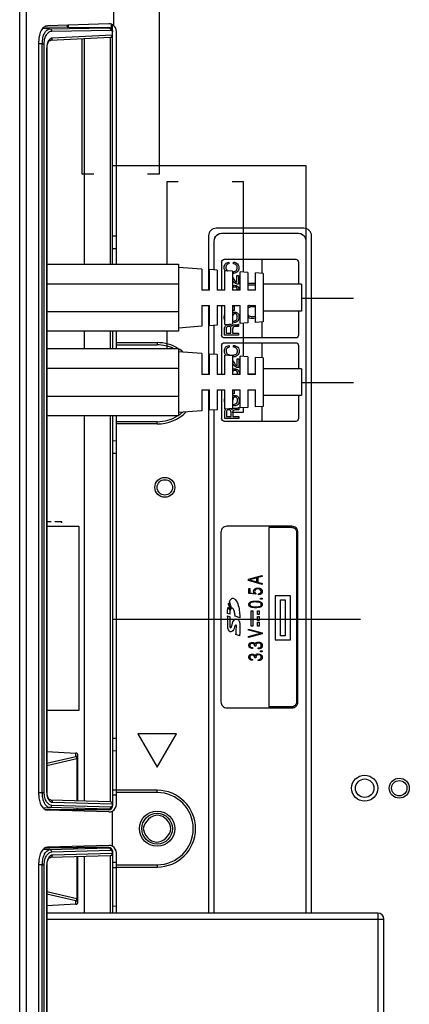
# Model space of a CAD drawing. Units: millimetres. Extents: x 0 to 1189, y 0 to 841.
# Drawn here: x 987 to 997, y 325 to 350 of the extents above; entities that cross this region are included whole.
import ezdxf

# ---------------------------------------------------------------- set-up
doc = ezdxf.new("R2010")
doc.units = ezdxf.units.MM
doc.header["$LTSCALE"] = 65.395
for name, color, linetype in [('3_ALL_AXES', 7, 'CONTINUOUS'), ('5_ALL_CURVES', 7, 'CONTINUOUS'), ('7_ALL_FEATURES', 7, 'CONTINUOUS')]:
    doc.layers.add(name, color=color, linetype=linetype)

msp = doc.modelspace()

# ---------------------------------------------------------------- linework, layer by layer
at = {"layer": '3_ALL_AXES', "color": 7, "linetype": 'Continuous'}
for p, q in [((993.918, 344.843), (991.638, 344.843)), ((991.438, 344.643), (991.438, 343.233)), ((994.118, 327.003), (994.118, 344.643)), ((991.438, 342.833), (991.438, 341.033)), ((991.438, 340.633), (991.438, 327.003))]:
    msp.add_line(p, q, dxfattribs=at)
for centre, start, end in [((991.638, 344.643), 90, 180), ((993.918, 344.643), 0, 90)]:
    msp.add_arc(centre, 0.2, start, end, dxfattribs=at)
at = {"layer": '5_ALL_CURVES', "color": 4, "linetype": 'Continuous'}
for p, q in [((993.86, 343.023), (995.207, 343.023)), ((993.86, 340.823), (995.207, 340.823)), ((988.94, 334.663), (995.387, 334.663))]:
    msp.add_line(p, q, dxfattribs=at)
at = {"layer": '7_ALL_FEATURES', "color": 7, "linetype": 'Continuous'}
for p, q in [((986.525, 298.537), (986.525, 356.168)), ((986.698, 298.537), (986.698, 356.168)), ((988.973, 350.118), (988.973, 355.113)), ((987.17, 350.089), (987.759, 350.08)), ((988.84, 350.164), (987.248, 350.116)), ((987.759, 350.131), (987.759, 350.08)), ((987.783, 350.132), (987.783, 350.079)), ((987.783, 350.079), (988.842, 350.071)), ((988.842, 350.071), (988.842, 350.058)), ((988.91, 350.044), (988.91, 350.153)), ((988.94, 343.91), (988.94, 350.14)), ((987.308, 350.039), (987.119, 350.042)), ((987.308, 350.039), (988.842, 350.058)), ((988.883, 349.808), (987.323, 349.734)), ((987.359, 349.979), (988.893, 349.998)), ((988.932, 349.868), (987.372, 349.793)), ((988.886, 343.91), (988.886, 349.808)), ((988.94, 349.96), (988.932, 349.96)), ((988.932, 349.96), (988.932, 349.868)), ((988.94, 349.868), (988.932, 349.868)), ((989.04, 343.91), (989.04, 349.968)), ((987.021, 330.088), (987.021, 349.716)), ((987.113, 349.642), (987.021, 349.644)), ((987.113, 349.642), (987.164, 349.642)), ((987.113, 330.149), (987.113, 349.642)), ((987.164, 330.149), (987.164, 349.642)), ((987.234, 349.531), (987.235, 349.554)), ((987.235, 349.554), (987.237, 349.581)), ((987.237, 349.581), (987.242, 349.608)), ((987.242, 349.608), (987.248, 349.633)), ((987.248, 349.633), (987.256, 349.656)), ((987.256, 349.656), (987.265, 349.677)), ((987.265, 349.677), (987.275, 349.696)), ((987.275, 349.696), (987.286, 349.71)), ((987.286, 349.71), (987.297, 349.721)), ((987.297, 349.721), (987.308, 349.729)), ((987.308, 349.729), (987.316, 349.732)), ((987.316, 349.732), (987.323, 349.734)), ((987.234, 349.531), (987.226, 349.531)), ((987.226, 349.531), (987.226, 330.155)), ((987.234, 349.531), (987.234, 330.155)), ((993.978, 346.463), (988.94, 346.463)), ((993.978, 327.003), (993.978, 346.463)), ((993.778, 344.703), (991.778, 344.703)), ((989.04, 344.631), (988.94, 344.633)), ((991.578, 344.503), (991.578, 343.756)), ((989.04, 344.305), (988.94, 344.306)), ((987.234, 343.91), (990.66, 343.91)), ((990.66, 343.91), (990.66, 342.157)), ((991.778, 343.96), (991.778, 343.233)), ((991.852, 344.033), (993.705, 344.033)), ((991.964, 343.958), (991.964, 343.914)), ((992.085, 343.917), (992.085, 343.961)), ((992.836, 343.663), (992.836, 344.033)), ((993.778, 343.96), (993.778, 343.383)), ((991.26, 343.78), (990.66, 343.823)), ((991.26, 343.78), (991.26, 343.233)), ((991.66, 343.75), (991.46, 343.765)), ((991.46, 343.233), (991.46, 343.765)), ((991.66, 343.75), (991.66, 343.233)), ((992.06, 343.721), (991.86, 343.736)), ((991.86, 343.233), (991.86, 343.736)), ((992.06, 343.721), (992.06, 343.233)), ((992.46, 343.692), (992.26, 343.707)), ((992.26, 343.233), (992.26, 343.707)), ((992.46, 343.692), (992.46, 343.233)), ((992.86, 343.663), (992.66, 343.678)), ((992.66, 343.233), (992.66, 343.678)), ((992.86, 343.663), (992.86, 342.403)), ((987.234, 343.396), (990.66, 343.396)), ((992.176, 343.613), (992.22, 343.613)), ((992.176, 343.431), (992.176, 343.613)), ((992.22, 343.613), (992.22, 343.384)), ((992.46, 343.413), (992.66, 343.413)), ((991.46, 343.233), (991.26, 343.233)), ((991.86, 343.233), (991.66, 343.233)), ((992.26, 343.233), (992.06, 343.233)), ((992.66, 343.363), (992.46, 343.363)), ((992.66, 343.233), (992.46, 343.233)), ((993.86, 343.383), (992.86, 343.383)), ((993.86, 343.383), (993.86, 342.683)), ((987.234, 342.67), (990.66, 342.67)), ((991.26, 342.833), (991.46, 342.833)), ((991.26, 342.833), (991.26, 342.287)), ((991.46, 342.301), (991.46, 342.833)), ((991.66, 342.833), (991.86, 342.833)), ((991.66, 342.833), (991.66, 342.316)), ((991.778, 342.833), (991.778, 342.058)), ((991.86, 342.331), (991.86, 342.833)), ((992.056, 342.82), (992.102, 342.82)), ((992.102, 342.703), (992.056, 342.703)), ((992.06, 342.833), (992.26, 342.833)), ((992.06, 342.833), (992.06, 342.345)), ((992.102, 342.82), (992.102, 342.703)), ((992.26, 342.36), (992.26, 342.833)), ((992.46, 342.833), (992.66, 342.833)), ((992.46, 342.833), (992.46, 342.374)), ((992.66, 342.389), (992.66, 342.833)), ((993.86, 342.683), (992.86, 342.683)), ((993.778, 342.683), (993.778, 342.058)), ((992.103, 342.387), (992.103, 342.429)), ((992.46, 342.374), (992.26, 342.36)), ((992.86, 342.403), (992.66, 342.389)), ((992.836, 341.984), (992.836, 342.403)), ((990.66, 342.157), (987.234, 342.157)), ((988.886, 341.71), (988.886, 342.157)), ((988.94, 342.157), (988.94, 341.71)), ((989.04, 341.71), (989.04, 342.157)), ((991.26, 342.287), (990.66, 342.243)), ((991.66, 342.316), (991.46, 342.301)), ((991.578, 342.31), (991.578, 341.556)), ((991.855, 342.061), (991.855, 342.22)), ((992.06, 342.345), (991.86, 342.33)), ((991.897, 342.219), (991.897, 342.107)), ((992.02, 342.107), (992.02, 342.222)), ((992.041, 342.286), (992.045, 342.294)), ((992.063, 342.217), (992.063, 342.107)), ((992.109, 342.326), (992.176, 342.328)), ((992.154, 342.282), (992.125, 342.281)), ((992.211, 342.345), (992.219, 342.345)), ((992.219, 342.345), (992.219, 342.288)), ((989.04, 341.863), (990.1, 341.863)), ((990.1, 341.863), (990.1, 341.803)), ((993.705, 341.984), (991.852, 341.984)), ((991.852, 341.861), (993.705, 341.861)), ((992.22, 342.061), (991.855, 342.061)), ((991.897, 342.107), (992.02, 342.107)), ((992.063, 342.107), (992.22, 342.107)), ((992.22, 342.107), (992.22, 342.061)), ((992.836, 341.463), (992.836, 341.861)), ((987.234, 341.71), (990.66, 341.71)), ((989.04, 341.803), (990.1, 341.803)), ((990.66, 341.71), (990.66, 339.957)), ((991.26, 341.58), (990.66, 341.623)), ((991.778, 341.788), (991.778, 341.033)), ((991.97, 341.787), (991.97, 341.742)), ((992.091, 341.745), (992.091, 341.79)), ((993.778, 341.788), (993.778, 341.183)), ((991.26, 341.58), (991.26, 341.033)), ((991.66, 341.55), (991.46, 341.565)), ((991.46, 341.033), (991.46, 341.565)), ((991.66, 341.55), (991.66, 341.033)), ((992.06, 341.521), (991.86, 341.536)), ((991.86, 341.033), (991.86, 341.536)), ((992.06, 341.521), (992.06, 341.033)), ((992.181, 341.442), (992.225, 341.442)), ((992.181, 341.259), (992.181, 341.442)), ((992.225, 341.442), (992.225, 341.212)), ((992.46, 341.492), (992.26, 341.507)), ((992.26, 341.033), (992.26, 341.507)), ((992.46, 341.492), (992.46, 341.033)), ((992.86, 341.463), (992.66, 341.478)), ((992.66, 341.033), (992.66, 341.478)), ((992.86, 341.463), (992.86, 340.203)), ((987.234, 341.196), (990.66, 341.196)), ((993.86, 341.183), (992.86, 341.183)), ((993.86, 341.183), (993.86, 340.483)), ((991.46, 341.033), (991.26, 341.033)), ((991.86, 341.033), (991.66, 341.033)), ((992.26, 341.033), (992.06, 341.033)), ((992.46, 341.049), (992.66, 341.049)), ((992.66, 341.033), (992.46, 341.033)), ((991.26, 340.633), (991.46, 340.633)), ((991.26, 340.633), (991.26, 340.087)), ((991.46, 340.101), (991.46, 340.633)), ((991.66, 340.633), (991.86, 340.633)), ((991.66, 340.633), (991.66, 340.116)), ((991.778, 340.633), (991.778, 339.886)), ((991.86, 340.131), (991.86, 340.633)), ((992.06, 340.633), (992.26, 340.633)), ((992.06, 340.633), (992.06, 340.145)), ((992.107, 340.633), (992.107, 340.531)), ((992.26, 340.16), (992.26, 340.633)), ((992.46, 340.633), (992.66, 340.633)), ((992.46, 340.633), (992.46, 340.174)), ((992.66, 340.626), (992.46, 340.626)), ((992.66, 340.189), (992.66, 340.633)), ((987.234, 340.47), (990.66, 340.47)), ((992.067, 340.371), (992.06, 340.345)), ((992.107, 340.531), (992.061, 340.531)), ((993.86, 340.483), (992.86, 340.483)), ((993.778, 340.483), (993.778, 339.886)), ((991.26, 340.087), (990.66, 340.043)), ((991.66, 340.116), (991.46, 340.101)), ((991.578, 340.11), (991.578, 327.003)), ((992.06, 340.145), (991.86, 340.13)), ((992.046, 340.115), (992.05, 340.122)), ((992.108, 340.215), (992.108, 340.258)), ((992.114, 340.155), (992.181, 340.157)), ((992.159, 340.11), (992.13, 340.109)), ((992.216, 340.174), (992.224, 340.174)), ((992.224, 340.174), (992.224, 340.117)), ((992.46, 340.174), (992.26, 340.16)), ((992.86, 340.203), (992.66, 340.189)), ((992.836, 339.812), (992.836, 340.203)), ((990.66, 339.957), (987.234, 339.957)), ((988.886, 329.907), (988.886, 339.957)), ((988.94, 339.957), (988.94, 329.795)), ((989.04, 329.837), (989.04, 339.957)), ((990.1, 339.803), (989.04, 339.803)), ((990.1, 339.743), (990.1, 339.803)), ((993.705, 339.812), (991.852, 339.812)), ((991.86, 339.89), (991.86, 340.049)), ((992.225, 339.89), (991.86, 339.89)), ((991.902, 340.047), (991.902, 339.936)), ((991.902, 339.936), (992.025, 339.936)), ((992.025, 339.936), (992.025, 340.051)), ((992.068, 340.046), (992.068, 339.936)), ((992.068, 339.936), (992.225, 339.936)), ((992.225, 339.936), (992.225, 339.89)), ((990.1, 339.743), (989.04, 339.743)), ((989.04, 339.301), (988.94, 339.3)), ((989.04, 338.976), (988.94, 338.973)), ((987.234, 337.083), (988.06, 337.083)), ((988.06, 337.083), (988.06, 332.283)), ((993.605, 337.079), (991.916, 337.079)), ((993.605, 337.048), (993.007, 337.048)), ((993.007, 337.048), (993.007, 332.378)), ((991.76, 336.924), (991.76, 332.503)), ((993.729, 336.924), (993.729, 332.503)), ((993.76, 332.503), (993.76, 336.924)), ((992.477, 335.698), (992.829, 335.799)), ((992.69, 335.734), (992.506, 335.683)), ((992.69, 335.631), (992.69, 335.734)), ((992.829, 335.773), (992.718, 335.743)), ((992.718, 335.743), (992.718, 335.622)), ((992.829, 335.799), (992.829, 335.773)), ((992.477, 335.669), (992.477, 335.698)), ((992.829, 335.566), (992.477, 335.669)), ((992.488, 335.456), (992.515, 335.456)), ((992.488, 335.328), (992.488, 335.456)), ((992.506, 335.683), (992.69, 335.631)), ((992.515, 335.456), (992.515, 335.348)), ((992.718, 335.622), (992.829, 335.591)), ((992.829, 335.591), (992.829, 335.566)), ((992.666, 335.307), (992.488, 335.328)), ((992.515, 335.348), (992.63, 335.331)), ((992.67, 335.326), (992.666, 335.307)), ((992.74, 335.297), (992.74, 335.321)), ((992.786, 335.21), (992.829, 335.21)), ((992.786, 335.183), (992.786, 335.21)), ((992.829, 335.21), (992.829, 335.183)), ((993.571, 335.266), (993.17, 335.266)), ((993.17, 335.266), (993.17, 334.118)), ((993.571, 334.118), (993.571, 335.266)), ((991.941, 334.966), (991.999, 334.877)), ((992.011, 334.913), (991.956, 335.048)), ((991.967, 335.082), (992.018, 334.928)), ((992.035, 334.942), (991.986, 335.129)), ((992.829, 335.183), (992.786, 335.183)), ((993.311, 335.161), (993.43, 335.161)), ((993.311, 334.222), (993.311, 335.161)), ((993.43, 335.161), (993.43, 334.222)), ((991.988, 334.786), (991.935, 334.803)), ((991.935, 334.743), (991.99, 334.724)), ((991.99, 334.724), (991.99, 334.523)), ((992.253, 334.692), (992.128, 334.735)), ((992.547, 334.876), (992.591, 334.876)), ((992.547, 334.48), (992.547, 334.876)), ((992.591, 334.876), (992.591, 334.48)), ((992.711, 334.876), (992.755, 334.876)), ((992.711, 334.777), (992.711, 334.876)), ((992.755, 334.777), (992.711, 334.777)), ((992.711, 334.728), (992.755, 334.728)), ((992.711, 334.629), (992.711, 334.728)), ((992.755, 334.876), (992.755, 334.777)), ((992.755, 334.728), (992.755, 334.629)), ((992.591, 334.48), (992.547, 334.48)), ((992.755, 334.629), (992.711, 334.629)), ((992.711, 334.579), (992.755, 334.579)), ((992.711, 334.48), (992.711, 334.579)), ((992.755, 334.48), (992.711, 334.48)), ((992.755, 334.579), (992.755, 334.48)), ((992.245, 334.222), (992.151, 334.258)), ((992.477, 334.397), (992.83, 334.305)), ((992.477, 334.371), (992.477, 334.397)), ((992.791, 334.292), (992.477, 334.371)), ((992.477, 334.212), (992.791, 334.292)), ((992.83, 334.278), (992.477, 334.186)), ((992.477, 334.186), (992.477, 334.212)), ((992.83, 334.305), (992.83, 334.278)), ((993.43, 334.222), (993.311, 334.222)), ((992.585, 333.919), (992.585, 333.895)), ((992.664, 333.955), (992.638, 333.955)), ((992.664, 333.968), (992.664, 333.955)), ((992.73, 333.887), (992.73, 333.91)), ((993.17, 334.118), (993.571, 334.118)), ((992.664, 333.649), (992.638, 333.649)), ((992.664, 333.662), (992.664, 333.649)), ((992.787, 333.836), (992.83, 333.836)), ((992.787, 333.809), (992.787, 333.836)), ((992.83, 333.809), (992.787, 333.809)), ((992.83, 333.836), (992.83, 333.809)), ((992.585, 333.613), (992.585, 333.59)), ((992.73, 333.581), (992.73, 333.604)), ((993.605, 332.378), (993.007, 332.378)), ((988.06, 332.283), (987.234, 332.283)), ((991.916, 332.347), (993.605, 332.347)), ((990.6, 331.669), (989.6, 331.669)), ((989.6, 331.669), (990.1, 330.803)), ((990.1, 330.803), (990.6, 331.669)), ((989.04, 331.551), (988.94, 331.553)), ((987.234, 331.21), (987.986, 331.172)), ((987.234, 330.91), (987.986, 331.084)), ((987.986, 331.084), (987.986, 331.172)), ((988.04, 329.932), (988.04, 331.106)), ((989.04, 331.225), (988.94, 331.226)), ((987.234, 330.852), (988.01, 331.032)), ((988.01, 331.032), (988.04, 331.032)), ((988.01, 331.032), (988.01, 329.932)), ((987.021, 330.148), (987.113, 330.149)), ((987.113, 330.149), (987.164, 330.149)), ((987.234, 330.155), (987.226, 330.155)), ((987.235, 330.135), (987.234, 330.155)), ((987.237, 330.108), (987.235, 330.135)), ((987.241, 330.081), (987.237, 330.108)), ((987.247, 330.055), (987.241, 330.081)), ((990.1, 330.203), (988.94, 330.203)), ((990.1, 330.143), (989.04, 330.143)), ((990.1, 330.143), (990.1, 330.203)), ((987.255, 330.031), (987.247, 330.055)), ((987.265, 330.01), (987.255, 330.031)), ((987.275, 329.991), (987.265, 330.01)), ((987.286, 329.976), (987.275, 329.991)), ((987.297, 329.965), (987.286, 329.976)), ((987.308, 329.957), (987.297, 329.965)), ((987.317, 329.953), (987.308, 329.957)), ((987.324, 329.952), (987.317, 329.953)), ((987.323, 329.952), (988.882, 329.908)), ((988.893, 329.767), (987.358, 329.81)), ((987.374, 329.892), (988.932, 329.848)), ((988.94, 329.848), (988.932, 329.848)), ((988.932, 329.848), (988.932, 329.805)), ((988.94, 329.805), (988.932, 329.805)), ((987.13, 329.749), (987.307, 329.751)), ((987.188, 329.704), (988.01, 329.701)), ((988.84, 329.64), (987.248, 329.688)), ((988.841, 329.707), (987.307, 329.751)), ((988.01, 329.701), (988.01, 329.665)), ((988.04, 329.7), (988.04, 329.664)), ((988.841, 329.695), (988.04, 329.69)), ((988.841, 329.707), (988.841, 329.695)), ((988.938, 328.744), (988.938, 329.663)), ((987.307, 328.656), (987.13, 328.657)), ((988.01, 328.706), (987.188, 328.702)), ((988.84, 328.766), (987.248, 328.718)), ((987.307, 328.656), (988.841, 328.7)), ((987.358, 328.596), (988.893, 328.64)), ((988.932, 328.559), (987.374, 328.514)), ((988.01, 328.741), (988.01, 328.706)), ((988.04, 328.742), (988.04, 328.707)), ((988.841, 328.711), (988.04, 328.716)), ((988.841, 328.711), (988.841, 328.7)), ((988.94, 328.601), (988.932, 328.601)), ((988.932, 328.601), (988.932, 328.559)), ((988.94, 328.559), (988.932, 328.559)), ((988.94, 328.611), (988.94, 327.003)), ((989.04, 327.003), (989.04, 328.569)), ((987.021, 300.39), (987.021, 328.318)), ((987.234, 328.251), (987.235, 328.274)), ((987.235, 328.274), (987.237, 328.301)), ((987.237, 328.301), (987.242, 328.327)), ((987.242, 328.327), (987.248, 328.353)), ((987.248, 328.353), (987.256, 328.376)), ((987.256, 328.376), (987.265, 328.397)), ((987.265, 328.397), (987.275, 328.416)), ((987.275, 328.416), (987.287, 328.431)), ((987.287, 328.431), (987.298, 328.442)), ((987.298, 328.442), (987.308, 328.449)), ((987.308, 328.449), (987.317, 328.453)), ((987.317, 328.453), (987.324, 328.454)), ((988.882, 328.499), (987.323, 328.454)), ((988.01, 328.474), (988.01, 327.374)), ((988.04, 327.301), (988.04, 328.475)), ((988.886, 327.003), (988.886, 328.5)), ((989.04, 328.263), (990.1, 328.263)), ((990.1, 328.263), (990.1, 328.203)), ((987.113, 328.257), (987.021, 328.258)), ((987.113, 328.257), (987.164, 328.257)), ((987.113, 300.464), (987.113, 328.257)), ((987.164, 300.464), (987.164, 328.257)), ((987.234, 328.251), (987.226, 328.251)), ((987.226, 328.251), (987.226, 300.575)), ((987.234, 328.251), (987.234, 300.575)), ((989.04, 328.183), (988.94, 328.183)), ((989.04, 328.203), (990.1, 328.203)), ((988.01, 327.374), (987.234, 327.554)), ((987.986, 327.322), (987.234, 327.497)), ((987.986, 327.235), (987.986, 327.322)), ((988.04, 327.374), (988.01, 327.374)), ((987.986, 327.235), (987.234, 327.197)), ((995.84, 327.003), (987.234, 327.003)), ((989.04, 327.181), (988.94, 327.18)), ((995.84, 327.003), (995.84, 323.403)), ((987.234, 326.843), (996, 326.843)), ((996, 323.563), (996, 326.843))]:
    msp.add_line(p, q, dxfattribs=at)
at = {"layer": '7_ALL_FEATURES', "color": 150, "linetype": 'Continuous', "true_color": 0x0080ff}
for p, q in [((990.15, 351.253), (990.15, 346.253)), ((988.15, 346.253), (988.15, 349.773)), ((988.45, 346.253), (988.15, 346.253)), ((990.15, 346.253), (989.85, 346.253)), ((990.65, 346.053), (990.35, 346.053)), ((990.35, 346.053), (990.35, 343.91)), ((992.35, 346.053), (992.05, 346.053)), ((992.35, 343.7), (992.35, 346.053)), ((990.35, 342.157), (990.35, 341.71)), ((992.35, 341.5), (992.35, 342.366)), ((992.35, 340.053), (992.35, 340.166)), ((992.05, 340.053), (992.35, 340.053)), ((987.34, 337.193), (987.234, 337.193)), ((987.62, 337.193), (987.44, 337.193)), ((987.62, 337.173), (987.62, 337.193))]:
    msp.add_line(p, q, dxfattribs=at)
at = {"layer": '7_ALL_FEATURES', "color": 6, "linetype": 'Continuous'}
for p, q in [((988.2, 349.775), (988.2, 343.91)), ((988.2, 342.157), (988.2, 341.71)), ((988.2, 339.957), (988.2, 329.927)), ((989.04, 330.077), (988.94, 330.077)), ((988.2, 328.479), (988.2, 327.003)), ((988.94, 328.329), (989.04, 328.329))]:
    msp.add_line(p, q, dxfattribs=at)
at = {"layer": '7_ALL_FEATURES', "color": 7, "linetype": 'Continuous'}
for centre, radius in [((990.3, 338.093), 0.26), ((990.3, 338.093), 0.2), ((995.5, 330.257), 0.34), ((995.5, 330.257), 0.24), ((996.4, 330.257), 0.26), ((996.4, 330.257), 0.2), ((990.1, 329.203), 0.46), ((990.1, 329.203), 0.4)]:
    msp.add_circle(centre, radius, dxfattribs=at)
for centre, radius, start, end in [((988.881, 349.853), 0.0452, 272.8017, 280.915), ((988.894, 349.959), 0.0396, 79.4, 90.749), ((988.88, 349.868), 0.0601, 315.4681, 326.5998), ((988.842, 349.96), 0.0989, 19.2145, 28.3472), ((988.843, 349.973), 0.0976, 0.013, 10.293), ((988.88, 349.868), 0.06, 348.8421, 359.9578), ((987.679, 349.531), 0.453, 175.6543, 180.0035), ((991.778, 344.503), 0.2, 90, 180), ((991.781, 344.496), 0.208, 112.4156, 120.2906), ((991.782, 344.494), 0.209, 110.5545, 114.3701), ((991.782, 344.495), 0.208, 104.6494, 112.4336), ((993.778, 344.503), 0.2, 0, 90), ((993.775, 344.495), 0.209, 67.5079, 73.9936), ((993.775, 344.494), 0.209, 65.6255, 69.4553), ((993.775, 344.495), 0.208, 61.0207, 67.5182), ((991.786, 344.5), 0.208, 157.4978, 164.0325), ((991.787, 344.5), 0.209, 155.5924, 159.4726), ((991.786, 344.5), 0.208, 150.979, 157.5082), ((993.771, 344.5), 0.208, 22.4185, 30.2435), ((993.77, 344.5), 0.209, 20.5232, 24.4062), ((993.771, 344.5), 0.208, 14.6935, 22.4362), ((991.983, 343.808), 0.136, 204.0987, 212.1753), ((992.043, 343.96), 0.255, 273.8701, 276.8023), ((992.047, 343.931), 0.226, 276.7972, 280.4166), ((992.56, 342.665), 0.179, 116.7969, 123.8803), ((992.563, 342.659), 0.186, 110.3579, 116.8087), ((992.594, 342.648), 0.147, 62.9786, 70.1292), ((992.552, 342.671), 0.123, 222.1579, 229.4945), ((990.1, 340.803), 1.06, 58.8541, 90), ((990.1, 340.803), 1, 65.1514, 90), ((990.1, 340.803), 1.06, 50.0031, 58.0882), ((990.1, 340.803), 1, 55.0616, 55.9338), ((991.999, 341.644), 0.15, 217.5994, 227.9412), ((990.1, 340.803), 1.06, 270, 315.2114), ((990.1, 340.803), 1, 270, 302.0905), ((990.1, 340.803), 1, 304.0662, 311.0835), ((991.916, 336.924), 0.156, 89.9911, 180.0343), ((993.605, 336.924), 0.156, 359.9495, 90.0251), ((991.916, 332.503), 0.156, 179.9857, 270.0143), ((993.605, 332.503), 0.155, 269.9694, 0.0306), ((987.68, 330.155), 0.454, 179.9974, 184.2372), ((990.1, 329.203), 1, 270, 90), ((990.1, 329.203), 0.94, 270, 90), ((987.448, 330.068), 0.203, 214.6442, 218.6378), ((988.841, 329.805), 0.0998, 350.8907, 359.9985), ((988.842, 329.805), 0.0986, 332.5001, 341.7271), ((988.841, 329.805), 0.0991, 341.7422, 350.8782), ((988.894, 328.6), 0.0396, 80.2429, 91.6656), ((988.842, 328.601), 0.0986, 19.2996, 28.5096), ((988.88, 328.559), 0.06, 348.8973, 359.9585), ((987.68, 328.251), 0.454, 175.6608, 180.0028), ((987.448, 328.339), 0.203, 141.2866, 145.3634), ((995.84, 326.843), 0.16, 360, 90)]:
    msp.add_arc(centre, radius, start, end, dxfattribs=at)
for centre, major_axis, ratio, start_param, end_param in [((987.252, 349.716), (0, 0.4), 0.57735, 0.017453, 1.570796), ((987.754, 350.081), (0.06, -0.001), 0.017383, -1.483226, -1.05006), ((988.84, 349.964), (0.142, 0.145), 0.970222, 0.06632, 0.790436), ((988.84, 349.971), (0.0703, 0.0718), 0.990083, 0.007211, 0.762852), ((988.84, 349.968), (0, 0.2), 0.999848, -1.570796, -0.724116), ((987.98, 331.103), (0.0101, 0.0688), 0.859589, -1.401278, 0.082252), ((987.252, 330.088), (0, 0.4), 0.57735, -4.712389, -3.159046), ((988.84, 329.837), (0, 0.2), 0.999848, -2.630342, -1.570796), ((987.98, 329.699), (0.06, 0.0005), 0.02111, -0.000168, 1.047029), ((988.84, 329.84), (0.142, -0.145), 0.970222, -0.790436, -0.279185), ((988.84, 329.795), (0.0664, -0.0749), 0.998142, -0.717864, 0.844965), ((987.252, 328.318), (0, 0.4), 0.57735, 0.017453, 1.570796), ((987.98, 328.707), (0.06, -0.0005), 0.02111, -1.047029, 0.000168), ((988.84, 328.566), (0.142, 0.145), 0.970222, 0.279185, 0.790436), ((988.84, 328.611), (0.0664, 0.0749), 0.998142, -0.844965, 0.717864), ((988.84, 328.569), (0, 0.2), 0.999848, -1.570796, -0.511251), ((987.98, 327.304), (-0.0101, 0.0688), 0.859589, -3.223845, -1.740315)]:
    msp.add_ellipse(centre, major_axis=major_axis, ratio=ratio, start_param=start_param, end_param=end_param, dxfattribs=at)
for points, knots in [([(987.113, 349.642), (987.113, 349.696), (987.124, 349.796), (987.167, 349.941), (987.251, 350.038), (987.308, 350.039)], [0, 0, 0, 0, 0.341085, 0.631533, 1, 1, 1, 1]), ([(987.164, 349.642), (987.164, 349.689), (987.174, 349.774), (987.217, 349.884), (987.279, 349.958), (987.334, 349.979), (987.359, 349.979)], [0, 0, 0, 0, 0.327724, 0.607401, 0.825111, 1, 1, 1, 1]), ([(987.308, 350.039), (987.321, 350.039), (987.35, 350.023), (987.359, 349.994), (987.359, 349.979)], [0, 0, 0, 0, 0.475126, 1, 1, 1, 1]), ([(988.842, 350.058), (988.867, 350.058), (988.904, 350.043), (988.924, 350.015), (988.929, 350.007)], [0, 0, 0, 0, 0.729341, 1, 1, 1, 1]), ([(988.842, 350.058), (988.856, 350.058), (988.884, 350.043), (988.893, 350.013), (988.893, 349.998)], [0, 0, 0, 0, 0.475126, 1, 1, 1, 1]), ([(988.901, 349.998), (988.904, 349.997), (988.918, 349.993), (988.93, 349.978), (988.932, 349.966)], [0, 0, 0, 0, 0.205879, 1, 1, 1, 1]), ([(988.918, 349.826), (988.919, 349.827), (988.921, 349.83), (988.923, 349.833), (988.924, 349.835)], [0, 0, 0, 0, 0.496504, 1, 1, 1, 1]), ([(988.932, 349.966), (988.932, 349.965), (988.932, 349.963), (988.932, 349.961), (988.932, 349.96)], [0, 0, 0, 0, 0.497056, 1, 1, 1, 1]), ([(987.289, 349.744), (987.28, 349.734), (987.246, 349.68), (987.231, 349.616), (987.227, 349.566)], [0, 0, 0, 0, 0.213039, 1, 1, 1, 1]), ([(987.372, 349.793), (987.354, 349.793), (987.331, 349.783), (987.312, 349.769), (987.307, 349.764)], [0, 0, 0, 0, 0.724922, 1, 1, 1, 1]), ([(987.323, 349.734), (987.336, 349.734), (987.364, 349.75), (987.372, 349.779), (987.372, 349.793)], [0, 0, 0, 0, 0.475103, 1, 1, 1, 1]), ([(991.696, 344.685), (991.674, 344.675), (991.634, 344.648), (991.607, 344.608), (991.597, 344.586)], [0, 0, 0, 0, 0.500249, 1, 1, 1, 1]), ([(991.858, 343.752), (991.849, 343.773), (991.842, 343.814), (991.85, 343.87), (991.882, 343.931), (991.932, 343.954), (991.964, 343.958)], [0, 0, 0, 0, 0.251576, 0.451251, 0.633038, 1, 1, 1, 1]), ([(991.964, 343.914), (991.943, 343.91), (991.911, 343.893), (991.892, 343.853), (991.887, 343.814), (991.895, 343.77), (991.919, 343.742), (991.935, 343.731), (991.938, 343.73)], [0, 0, 0, 0, 0.270202, 0.406271, 0.558753, 0.758326, 0.955699, 1, 1, 1, 1]), ([(992.085, 343.961), (992.124, 343.956), (992.182, 343.934), (992.224, 343.868), (992.233, 343.809), (992.222, 343.747), (992.179, 343.694), (992.121, 343.666), (992.079, 343.659), (992.06, 343.658)], [0, 0, 0, 0, 0.242857, 0.354253, 0.471707, 0.606819, 0.737652, 0.880917, 1, 1, 1, 1]), ([(992.087, 343.709), (992.092, 343.71), (992.114, 343.715), (992.149, 343.729), (992.181, 343.767), (992.188, 343.812), (992.182, 343.852), (992.152, 343.897), (992.112, 343.912), (992.085, 343.917)], [0, 0, 0, 0, 0.045443, 0.208406, 0.351588, 0.5061, 0.624146, 0.737401, 1, 1, 1, 1]), ([(992.06, 343.565), (992.071, 343.552), (992.09, 343.521), (992.116, 343.479), (992.145, 343.446), (992.167, 343.435), (992.176, 343.431)], [0, 0, 0, 0, 0.283273, 0.60164, 0.83165, 1, 1, 1, 1]), ([(992.22, 343.384), (992.202, 343.384), (992.17, 343.387), (992.123, 343.409), (992.089, 343.447), (992.07, 343.476), (992.06, 343.49)], [0, 0, 0, 0, 0.255455, 0.479771, 0.743014, 1, 1, 1, 1]), ([(992.06, 343.338), (992.065, 343.342), (992.082, 343.352), (992.131, 343.36), (992.192, 343.338), (992.225, 343.285), (992.229, 343.253), (992.229, 343.235), (992.229, 343.233)], [0, 0, 0, 0, 0.071522, 0.239176, 0.602354, 0.784417, 0.978548, 1, 1, 1, 1]), ([(992.113, 343.31), (992.098, 343.308), (992.075, 343.299), (992.063, 343.28), (992.06, 343.273)], [0, 0, 0, 0, 0.668457, 1, 1, 1, 1]), ([(992.19, 343.233), (992.19, 343.235), (992.19, 343.256), (992.178, 343.296), (992.138, 343.311), (992.116, 343.31), (992.113, 343.31)], [0, 0, 0, 0, 0.053632, 0.498544, 0.931026, 1, 1, 1, 1]), ([(992.06, 342.643), (992.067, 342.648), (992.087, 342.657), (992.124, 342.661), (992.167, 342.654), (992.204, 342.625), (992.226, 342.581), (992.231, 342.529), (992.228, 342.492), (992.223, 342.475)], [0, 0, 0, 0, 0.084233, 0.20937, 0.355779, 0.495496, 0.647498, 0.824304, 1, 1, 1, 1]), ([(992.644, 342.786), (992.642, 342.786), (992.622, 342.793), (992.579, 342.798), (992.52, 342.791), (992.483, 342.771), (992.467, 342.756), (992.464, 342.754)], [0, 0, 0, 0, 0.022695, 0.341165, 0.661784, 0.946681, 1, 1, 1, 1]), ([(991.86, 342.455), (991.857, 342.46), (991.848, 342.482), (991.844, 342.519), (991.847, 342.551), (991.85, 342.564)], [0, 0, 0, 0, 0.165173, 0.625881, 1, 1, 1, 1]), ([(991.85, 342.564), (991.851, 342.568), (991.854, 342.577), (991.857, 342.586), (991.86, 342.592)], [0, 0, 0, 0, 0.355933, 1, 1, 1, 1]), ([(992.119, 342.615), (992.113, 342.615), (992.101, 342.613), (992.072, 342.593), (992.067, 342.563), (992.062, 342.543)], [0, 0, 0, 0, 0.17963, 0.374018, 1, 1, 1, 1]), ([(992.103, 342.429), (992.126, 342.43), (992.162, 342.445), (992.183, 342.489), (992.187, 342.527), (992.184, 342.564), (992.173, 342.593), (992.152, 342.613), (992.132, 342.616), (992.121, 342.615), (992.119, 342.615)], [0, 0, 0, 0, 0.249482, 0.379564, 0.533607, 0.674163, 0.784905, 0.879725, 0.980795, 1, 1, 1, 1]), ([(992.223, 342.475), (992.222, 342.473), (992.217, 342.454), (992.193, 342.406), (992.138, 342.387), (992.106, 342.387)], [0, 0, 0, 0, 0.038874, 0.371325, 1, 1, 1, 1]), ([(992.66, 342.505), (992.659, 342.504), (992.634, 342.495), (992.579, 342.488), (992.511, 342.497), (992.473, 342.516), (992.46, 342.524)], [0, 0, 0, 0, 0.015974, 0.396467, 0.778276, 1, 1, 1, 1]), ([(992.472, 342.577), (992.486, 342.565), (992.52, 342.547), (992.579, 342.54), (992.628, 342.545), (992.654, 342.556), (992.66, 342.559)], [0, 0, 0, 0, 0.273133, 0.580833, 0.88647, 1, 1, 1, 1]), ([(991.855, 342.22), (991.855, 342.249), (991.864, 342.296), (991.908, 342.326), (991.93, 342.33), (991.94, 342.331)], [0, 0, 0, 0, 0.565295, 0.811448, 1, 1, 1, 1]), ([(992.02, 342.222), (992.02, 342.238), (992.015, 342.266), (991.984, 342.282), (991.958, 342.285), (991.931, 342.282), (991.9, 342.265), (991.897, 342.236), (991.897, 342.219)], [0, 0, 0, 0, 0.245066, 0.355825, 0.496438, 0.632855, 0.74332, 1, 1, 1, 1]), ([(991.94, 342.331), (991.944, 342.331), (991.958, 342.332), (991.971, 342.331), (991.979, 342.329)], [0, 0, 0, 0, 0.363671, 1, 1, 1, 1]), ([(991.979, 342.329), (991.985, 342.328), (992.004, 342.323), (992.026, 342.308), (992.038, 342.292), (992.041, 342.286)], [0, 0, 0, 0, 0.233831, 0.740057, 1, 1, 1, 1]), ([(992.125, 342.281), (992.108, 342.28), (992.069, 342.274), (992.063, 342.234), (992.063, 342.217)], [0, 0, 0, 0, 0.504087, 1, 1, 1, 1]), ([(992.219, 342.288), (992.212, 342.286), (992.19, 342.285), (992.168, 342.282), (992.154, 342.282)], [0, 0, 0, 0, 0.357831, 1, 1, 1, 1]), ([(992.176, 342.328), (992.183, 342.328), (992.199, 342.328), (992.209, 342.34), (992.211, 342.345)], [0, 0, 0, 0, 0.565064, 1, 1, 1, 1]), ([(991.88, 341.553), (991.873, 341.562), (991.856, 341.59), (991.847, 341.642), (991.855, 341.699), (991.887, 341.759), (991.937, 341.782), (991.97, 341.787)], [0, 0, 0, 0, 0.107336, 0.332102, 0.510238, 0.672416, 1, 1, 1, 1]), ([(991.97, 341.742), (991.949, 341.738), (991.917, 341.722), (991.897, 341.681), (991.892, 341.642), (991.9, 341.598), (991.934, 341.56), (991.965, 341.546), (991.982, 341.541)], [0, 0, 0, 0, 0.229601, 0.345109, 0.474505, 0.644076, 0.811776, 1, 1, 1, 1]), ([(992.091, 341.79), (992.129, 341.785), (992.187, 341.762), (992.229, 341.697), (992.238, 341.638), (992.227, 341.576), (992.184, 341.523), (992.125, 341.494), (992.081, 341.487), (992.06, 341.486)], [0, 0, 0, 0, 0.240152, 0.350348, 0.46663, 0.600568, 0.729912, 0.871688, 1, 1, 1, 1]), ([(992.1, 341.539), (992.102, 341.54), (992.121, 341.544), (992.154, 341.557), (992.186, 341.596), (992.193, 341.64), (992.187, 341.681), (992.158, 341.725), (992.117, 341.74), (992.091, 341.745)], [0, 0, 0, 0, 0.023256, 0.190132, 0.336712, 0.494647, 0.615378, 0.731827, 1, 1, 1, 1]), ([(991.982, 341.541), (992.001, 341.536), (992.034, 341.533), (992.067, 341.534), (992.078, 341.536)], [0, 0, 0, 0, 0.634165, 1, 1, 1, 1]), ([(992.06, 341.4), (992.062, 341.399), (992.074, 341.383), (992.095, 341.35), (992.121, 341.307), (992.15, 341.274), (992.172, 341.263), (992.181, 341.259)], [0, 0, 0, 0, 0.033903, 0.3142, 0.619022, 0.839801, 1, 1, 1, 1]), ([(992.225, 341.212), (992.207, 341.212), (992.175, 341.215), (992.128, 341.237), (992.092, 341.277), (992.071, 341.309), (992.06, 341.327)], [0, 0, 0, 0, 0.243941, 0.458191, 0.710065, 1, 1, 1, 1]), ([(992.06, 341.163), (992.066, 341.168), (992.085, 341.18), (992.136, 341.188), (992.197, 341.166), (992.23, 341.114), (992.236, 341.071), (992.234, 341.044), (992.231, 341.033)], [0, 0, 0, 0, 0.085568, 0.232506, 0.549706, 0.708714, 0.878596, 1, 1, 1, 1]), ([(992.118, 341.138), (992.103, 341.137), (992.085, 341.129), (992.074, 341.116), (992.072, 341.113)], [0, 0, 0, 0, 0.839668, 1, 1, 1, 1]), ([(992.189, 341.033), (992.189, 341.034), (992.194, 341.046), (992.197, 341.075), (992.183, 341.125), (992.143, 341.14), (992.121, 341.139), (992.118, 341.138)], [0, 0, 0, 0, 0.027189, 0.235602, 0.595192, 0.944471, 1, 1, 1, 1]), ([(991.86, 340.294), (991.86, 340.296), (991.853, 340.314), (991.849, 340.348), (991.852, 340.379), (991.855, 340.393)], [0, 0, 0, 0, 0.067475, 0.581599, 1, 1, 1, 1]), ([(991.855, 340.393), (991.856, 340.396), (991.858, 340.402), (991.86, 340.407), (991.86, 340.409)], [0, 0, 0, 0, 0.605176, 1, 1, 1, 1]), ([(992.06, 340.467), (992.069, 340.474), (992.09, 340.486), (992.129, 340.49), (992.172, 340.483), (992.209, 340.454), (992.231, 340.409), (992.236, 340.357), (992.233, 340.321), (992.228, 340.303)], [0, 0, 0, 0, 0.102331, 0.224747, 0.368628, 0.505799, 0.654586, 0.827796, 1, 1, 1, 1]), ([(992.124, 340.444), (992.118, 340.444), (992.106, 340.441), (992.077, 340.422), (992.072, 340.391), (992.067, 340.371)], [0, 0, 0, 0, 0.178459, 0.372143, 1, 1, 1, 1]), ([(992.108, 340.258), (992.13, 340.259), (992.167, 340.273), (992.188, 340.318), (992.192, 340.356), (992.189, 340.392), (992.178, 340.422), (992.157, 340.441), (992.137, 340.444), (992.126, 340.444), (992.124, 340.444)], [0, 0, 0, 0, 0.249234, 0.37944, 0.533438, 0.674184, 0.784584, 0.879642, 0.980944, 1, 1, 1, 1]), ([(991.879, 340.124), (991.881, 340.127), (991.883, 340.129), (991.886, 340.132), (991.886, 340.132)], [0, 0, 0, 0, 0.944949, 1, 1, 1, 1]), ([(991.942, 340.11), (991.94, 340.11), (991.93, 340.107), (991.906, 340.093), (991.902, 340.064), (991.902, 340.047)], [0, 0, 0, 0, 0.085091, 0.360234, 1, 1, 1, 1]), ([(991.98, 340.111), (991.975, 340.112), (991.962, 340.113), (991.949, 340.112), (991.942, 340.11)], [0, 0, 0, 0, 0.465743, 1, 1, 1, 1]), ([(992.025, 340.051), (992.025, 340.067), (992.02, 340.095), (991.995, 340.108), (991.984, 340.111), (991.98, 340.111)], [0, 0, 0, 0, 0.602048, 0.874236, 1, 1, 1, 1]), ([(992.021, 340.142), (992.026, 340.139), (992.035, 340.13), (992.042, 340.12), (992.046, 340.115)], [0, 0, 0, 0, 0.461504, 1, 1, 1, 1]), ([(992.13, 340.109), (992.114, 340.109), (992.074, 340.102), (992.068, 340.063), (992.068, 340.046)], [0, 0, 0, 0, 0.504556, 1, 1, 1, 1]), ([(992.228, 340.303), (992.227, 340.301), (992.222, 340.283), (992.198, 340.235), (992.143, 340.215), (992.111, 340.215)], [0, 0, 0, 0, 0.038874, 0.371141, 1, 1, 1, 1]), ([(992.224, 340.117), (992.217, 340.114), (992.195, 340.113), (992.173, 340.111), (992.159, 340.11)], [0, 0, 0, 0, 0.358629, 1, 1, 1, 1]), ([(992.181, 340.157), (992.189, 340.157), (992.204, 340.157), (992.214, 340.169), (992.216, 340.174)], [0, 0, 0, 0, 0.565689, 1, 1, 1, 1]), ([(992.63, 335.331), (992.617, 335.347), (992.597, 335.39), (992.628, 335.447), (992.677, 335.467), (992.722, 335.472), (992.768, 335.467), (992.8, 335.452), (992.814, 335.438), (992.818, 335.433)], [0, 0, 0, 0, 0.190986, 0.399015, 0.523971, 0.671646, 0.820355, 0.949788, 1, 1, 1, 1]), ([(992.702, 335.446), (992.686, 335.444), (992.654, 335.434), (992.622, 335.378), (992.651, 335.337), (992.67, 335.326)], [0, 0, 0, 0, 0.282631, 0.599604, 1, 1, 1, 1]), ([(992.74, 335.321), (992.758, 335.323), (992.794, 335.333), (992.818, 335.387), (992.784, 335.44), (992.738, 335.448), (992.709, 335.446), (992.702, 335.446)], [0, 0, 0, 0, 0.23562, 0.43179, 0.651593, 0.921202, 1, 1, 1, 1]), ([(991.986, 335.129), (991.992, 335.141), (992.011, 335.175), (992.053, 335.211), (992.079, 335.203)], [0, 0, 0, 0, 0.330699, 1, 1, 1, 1]), ([(992.079, 335.203), (992.124, 335.191), (992.198, 335.092), (992.232, 334.936), (992.249, 334.796), (992.253, 334.716), (992.253, 334.692)], [0, 0, 0, 0, 0.250446, 0.573029, 0.86903, 1, 1, 1, 1]), ([(992.836, 335.388), (992.836, 335.365), (992.82, 335.311), (992.765, 335.299), (992.74, 335.297)], [0, 0, 0, 0, 0.476353, 1, 1, 1, 1]), ([(991.935, 334.803), (991.935, 334.808), (991.933, 334.862), (991.935, 334.917), (991.941, 334.966)], [0, 0, 0, 0, 0.084424, 1, 1, 1, 1]), ([(992.128, 334.735), (992.127, 334.767), (992.117, 334.835), (992.096, 334.929), (992.056, 334.942)], [0, 0, 0, 0, 0.432189, 1, 1, 1, 1]), ([(992.485, 335.044), (992.485, 335.06), (992.496, 335.094), (992.543, 335.119), (992.588, 335.127), (992.628, 335.13), (992.676, 335.132), (992.733, 335.129), (992.79, 335.115), (992.829, 335.085), (992.836, 335.056), (992.836, 335.041), (992.836, 335.04)], [0, 0, 0, 0, 0.105384, 0.225638, 0.344696, 0.418136, 0.501282, 0.674568, 0.803533, 0.900266, 0.990803, 1, 1, 1, 1]), ([(992.836, 335.04), (992.835, 335.026), (992.826, 334.996), (992.783, 334.969), (992.726, 334.958), (992.661, 334.955), (992.596, 334.958), (992.54, 334.969), (992.495, 334.996), (992.485, 335.028), (992.485, 335.044)], [0, 0, 0, 0, 0.093344, 0.205344, 0.330187, 0.497033, 0.658019, 0.779086, 0.894945, 1, 1, 1, 1]), ([(992.66, 335.108), (992.638, 335.108), (992.6, 335.106), (992.552, 335.096), (992.519, 335.075), (992.508, 335.043), (992.519, 335.011), (992.553, 334.992), (992.602, 334.981), (992.645, 334.98), (992.671, 334.98), (992.674, 334.98)], [0, 0, 0, 0, 0.176861, 0.30718, 0.400668, 0.481448, 0.561316, 0.655701, 0.788756, 0.969738, 1, 1, 1, 1]), ([(992.674, 334.98), (992.682, 334.98), (992.699, 334.981), (992.731, 334.983), (992.767, 334.99), (992.802, 335.01), (992.813, 335.043), (992.802, 335.076), (992.768, 335.096), (992.731, 335.103), (992.693, 335.107), (992.671, 335.108), (992.66, 335.108)], [0, 0, 0, 0, 0.064923, 0.149376, 0.281809, 0.387644, 0.480573, 0.566598, 0.66713, 0.808159, 0.897434, 1, 1, 1, 1]), ([(991.939, 334.516), (991.939, 334.54), (991.938, 334.616), (991.936, 334.691), (991.935, 334.743)], [0, 0, 0, 0, 0.321275, 1, 1, 1, 1]), ([(991.999, 334.877), (991.996, 334.867), (991.99, 334.837), (991.988, 334.806), (991.988, 334.786)], [0, 0, 0, 0, 0.353156, 1, 1, 1, 1]), ([(992.014, 334.326), (992.002, 334.326), (991.937, 334.373), (991.939, 334.456), (991.939, 334.516)], [0, 0, 0, 0, 0.172291, 1, 1, 1, 1]), ([(991.99, 334.523), (991.99, 334.505), (991.992, 334.479), (991.995, 334.446), (992.021, 334.423), (992.046, 334.492), (992.057, 334.56), (992.105, 334.665), (992.155, 334.665)], [0, 0, 0, 0, 0.144501, 0.2136, 0.258613, 0.37643, 0.597874, 1, 1, 1, 1]), ([(992.147, 334.508), (992.135, 334.508), (992.118, 334.465), (992.103, 334.404), (992.057, 334.326), (992.014, 334.326)], [0, 0, 0, 0, 0.159587, 0.447299, 1, 1, 1, 1]), ([(992.158, 334.36), (992.158, 334.39), (992.158, 334.426), (992.167, 334.508), (992.147, 334.508)], [0, 0, 0, 0, 0.589662, 1, 1, 1, 1]), ([(992.155, 334.665), (992.183, 334.665), (992.247, 334.62), (992.252, 334.515), (992.251, 334.401), (992.249, 334.303), (992.247, 334.24), (992.245, 334.222)], [0, 0, 0, 0, 0.176837, 0.397155, 0.611278, 0.890024, 1, 1, 1, 1]), ([(992.151, 334.258), (992.151, 334.261), (992.155, 334.295), (992.158, 334.33), (992.158, 334.36)], [0, 0, 0, 0, 0.101842, 1, 1, 1, 1]), ([(992.585, 333.895), (992.571, 333.895), (992.543, 333.899), (992.509, 333.916), (992.487, 333.945), (992.483, 333.977), (992.488, 334.008), (992.506, 334.033), (992.534, 334.05), (992.559, 334.053), (992.572, 334.053), (992.574, 334.053)], [0, 0, 0, 0, 0.155138, 0.297582, 0.404371, 0.531027, 0.638237, 0.738664, 0.85327, 0.987612, 1, 1, 1, 1]), ([(992.638, 333.955), (992.638, 333.973), (992.635, 334.004), (992.603, 334.027), (992.574, 334.03), (992.546, 334.027), (992.52, 334.011), (992.512, 333.99), (992.512, 333.977)], [0, 0, 0, 0, 0.272593, 0.401365, 0.560264, 0.693518, 0.808431, 1, 1, 1, 1]), ([(992.512, 333.977), (992.512, 333.976), (992.512, 333.959), (992.53, 333.925), (992.567, 333.919), (992.585, 333.919)], [0, 0, 0, 0, 0.023639, 0.463337, 1, 1, 1, 1]), ([(992.574, 334.053), (992.589, 334.052), (992.618, 334.048), (992.64, 334.028), (992.647, 334.016)], [0, 0, 0, 0, 0.523605, 1, 1, 1, 1]), ([(992.647, 334.016), (992.653, 334.03), (992.678, 334.057), (992.74, 334.065), (992.797, 334.053), (992.832, 334.015), (992.839, 333.977), (992.836, 333.949), (992.83, 333.935), (992.829, 333.933)], [0, 0, 0, 0, 0.156207, 0.34401, 0.602912, 0.723276, 0.843443, 0.977912, 1, 1, 1, 1]), ([(992.733, 334.038), (992.715, 334.038), (992.673, 334.028), (992.664, 333.986), (992.664, 333.968)], [0, 0, 0, 0, 0.503101, 1, 1, 1, 1]), ([(992.73, 333.91), (992.751, 333.91), (992.793, 333.917), (992.819, 333.975), (992.791, 334.028), (992.752, 334.039), (992.733, 334.038)], [0, 0, 0, 0, 0.281766, 0.508753, 0.742997, 1, 1, 1, 1]), ([(992.829, 333.933), (992.825, 333.925), (992.803, 333.893), (992.759, 333.888), (992.73, 333.887)], [0, 0, 0, 0, 0.229918, 1, 1, 1, 1]), ([(992.585, 333.59), (992.571, 333.59), (992.543, 333.593), (992.509, 333.61), (992.487, 333.639), (992.483, 333.671), (992.488, 333.703), (992.506, 333.728), (992.534, 333.745), (992.559, 333.747), (992.572, 333.747), (992.574, 333.747)], [0, 0, 0, 0, 0.155095, 0.297401, 0.404112, 0.531044, 0.638075, 0.738809, 0.853323, 0.987614, 1, 1, 1, 1]), ([(992.638, 333.649), (992.638, 333.668), (992.635, 333.699), (992.603, 333.722), (992.574, 333.725), (992.546, 333.722), (992.52, 333.706), (992.512, 333.684), (992.512, 333.671)], [0, 0, 0, 0, 0.272919, 0.401587, 0.560456, 0.693734, 0.808736, 1, 1, 1, 1]), ([(992.512, 333.671), (992.512, 333.67), (992.512, 333.654), (992.53, 333.62), (992.567, 333.613), (992.585, 333.613)], [0, 0, 0, 0, 0.023599, 0.463229, 1, 1, 1, 1]), ([(992.574, 333.747), (992.589, 333.747), (992.618, 333.742), (992.64, 333.722), (992.647, 333.71)], [0, 0, 0, 0, 0.523738, 1, 1, 1, 1]), ([(992.647, 333.71), (992.653, 333.724), (992.678, 333.752), (992.74, 333.76), (992.797, 333.747), (992.832, 333.709), (992.839, 333.671), (992.836, 333.644), (992.83, 333.629), (992.829, 333.627)], [0, 0, 0, 0, 0.156216, 0.34403, 0.602947, 0.72334, 0.843713, 0.977901, 1, 1, 1, 1]), ([(992.733, 333.733), (992.715, 333.732), (992.673, 333.722), (992.664, 333.681), (992.664, 333.662)], [0, 0, 0, 0, 0.503447, 1, 1, 1, 1]), ([(992.73, 333.604), (992.751, 333.604), (992.793, 333.612), (992.819, 333.67), (992.791, 333.722), (992.752, 333.733), (992.733, 333.733)], [0, 0, 0, 0, 0.281793, 0.508802, 0.743069, 1, 1, 1, 1]), ([(992.829, 333.627), (992.825, 333.619), (992.803, 333.588), (992.759, 333.583), (992.73, 333.581)], [0, 0, 0, 0, 0.229996, 1, 1, 1, 1]), ([(988.04, 331.032), (988.04, 331.045), (988.027, 331.073), (988, 331.083), (987.986, 331.084)], [0, 0, 0, 0, 0.475684, 1, 1, 1, 1]), ([(987.986, 331.084), (987.989, 331.081), (988.001, 331.067), (988.008, 331.047), (988.01, 331.032)], [0, 0, 0, 0, 0.212841, 1, 1, 1, 1]), ([(987.138, 329.956), (987.134, 329.971), (987.119, 330.034), (987.113, 330.099), (987.113, 330.149)], [0, 0, 0, 0, 0.236573, 1, 1, 1, 1]), ([(987.358, 329.81), (987.334, 329.811), (987.278, 329.832), (987.216, 329.907), (987.174, 330.017), (987.164, 330.103), (987.164, 330.149)], [0, 0, 0, 0, 0.175108, 0.393338, 0.672927, 1, 1, 1, 1]), ([(987.227, 330.122), (987.228, 330.105), (987.236, 330.046), (987.256, 329.988), (987.281, 329.952)], [0, 0, 0, 0, 0.280341, 1, 1, 1, 1]), ([(987.307, 329.751), (987.29, 329.751), (987.24, 329.767), (987.177, 329.842), (987.15, 329.913), (987.138, 329.956)], [0, 0, 0, 0, 0.183225, 0.52853, 1, 1, 1, 1]), ([(987.307, 329.751), (987.32, 329.751), (987.349, 329.766), (987.358, 329.796), (987.358, 329.81)], [0, 0, 0, 0, 0.475114, 1, 1, 1, 1]), ([(987.308, 329.921), (987.313, 329.916), (987.332, 329.901), (987.357, 329.893), (987.374, 329.892)], [0, 0, 0, 0, 0.274911, 1, 1, 1, 1]), ([(987.324, 329.952), (987.337, 329.952), (987.365, 329.936), (987.374, 329.907), (987.374, 329.892)], [0, 0, 0, 0, 0.474931, 1, 1, 1, 1]), ([(988.882, 329.908), (988.895, 329.907), (988.924, 329.892), (988.932, 329.862), (988.932, 329.848)], [0, 0, 0, 0, 0.474816, 1, 1, 1, 1]), ([(988.841, 329.707), (988.855, 329.707), (988.883, 329.722), (988.893, 329.752), (988.893, 329.767)], [0, 0, 0, 0, 0.475114, 1, 1, 1, 1]), ([(988.929, 329.759), (988.925, 329.751), (988.904, 329.722), (988.867, 329.706), (988.841, 329.707)], [0, 0, 0, 0, 0.27125, 1, 1, 1, 1]), ([(988.928, 329.787), (988.927, 329.786), (988.926, 329.784), (988.925, 329.782), (988.924, 329.781)], [0, 0, 0, 0, 0.515314, 1, 1, 1, 1]), ([(990.46, 329.203), (990.45, 329.363), (990.129, 329.736), (989.752, 329.377), (989.74, 329.203)], [0, 0, 0, 0, 0.479385, 1, 1, 1, 1]), ([(989.74, 329.203), (989.751, 329.043), (990.072, 328.67), (990.449, 329.029), (990.46, 329.203)], [0, 0, 0, 0, 0.479385, 1, 1, 1, 1]), ([(987.138, 328.45), (987.146, 328.48), (987.174, 328.563), (987.246, 328.654), (987.307, 328.656)], [0, 0, 0, 0, 0.337679, 1, 1, 1, 1]), ([(987.164, 328.257), (987.164, 328.303), (987.174, 328.389), (987.216, 328.499), (987.278, 328.574), (987.334, 328.595), (987.358, 328.596)], [0, 0, 0, 0, 0.327066, 0.606659, 0.824892, 1, 1, 1, 1]), ([(987.307, 328.656), (987.32, 328.656), (987.349, 328.64), (987.358, 328.611), (987.358, 328.596)], [0, 0, 0, 0, 0.475114, 1, 1, 1, 1]), ([(988.841, 328.7), (988.867, 328.7), (988.903, 328.685), (988.924, 328.657), (988.928, 328.648)], [0, 0, 0, 0, 0.72931, 1, 1, 1, 1]), ([(988.841, 328.7), (988.855, 328.699), (988.883, 328.684), (988.893, 328.655), (988.893, 328.64)], [0, 0, 0, 0, 0.475114, 1, 1, 1, 1]), ([(988.882, 328.499), (988.895, 328.499), (988.924, 328.514), (988.932, 328.544), (988.932, 328.559)], [0, 0, 0, 0, 0.474816, 1, 1, 1, 1]), ([(988.901, 328.639), (988.904, 328.639), (988.918, 328.634), (988.93, 328.62), (988.932, 328.608)], [0, 0, 0, 0, 0.206121, 1, 1, 1, 1]), ([(988.932, 328.608), (988.932, 328.607), (988.932, 328.605), (988.932, 328.602), (988.932, 328.601)], [0, 0, 0, 0, 0.497037, 1, 1, 1, 1]), ([(987.113, 328.257), (987.113, 328.274), (987.115, 328.339), (987.125, 328.404), (987.138, 328.45)], [0, 0, 0, 0, 0.260368, 1, 1, 1, 1]), ([(987.281, 328.454), (987.274, 328.443), (987.244, 328.391), (987.231, 328.332), (987.227, 328.285)], [0, 0, 0, 0, 0.217411, 1, 1, 1, 1]), ([(987.374, 328.514), (987.357, 328.514), (987.332, 328.505), (987.313, 328.49), (987.308, 328.485)], [0, 0, 0, 0, 0.725077, 1, 1, 1, 1]), ([(987.324, 328.454), (987.337, 328.455), (987.365, 328.47), (987.374, 328.499), (987.374, 328.514)], [0, 0, 0, 0, 0.474931, 1, 1, 1, 1]), ([(987.986, 327.322), (988, 327.323), (988.027, 327.334), (988.04, 327.361), (988.04, 327.374)], [0, 0, 0, 0, 0.524316, 1, 1, 1, 1]), ([(988.01, 327.374), (988.009, 327.369), (988.005, 327.35), (987.996, 327.331), (987.986, 327.322)], [0, 0, 0, 0, 0.278037, 1, 1, 1, 1])]:
    msp.add_open_spline(points, degree=3, knots=knots, dxfattribs=at)
for points in [[(988.923, 349.826), (988.913, 349.815), (988.896, 349.808), (988.881, 349.808)], [(988.89, 349.809), (988.9, 349.811), (988.911, 349.817), (988.918, 349.826)], [(988.939, 349.99), (988.935, 350.01), (988.925, 350.03), (988.91, 350.044)], [(988.924, 349.835), (988.93, 349.845), (988.932, 349.857), (988.932, 349.868)], [(988.939, 349.856), (988.938, 349.849), (988.935, 349.841), (988.93, 349.835)], [(988.935, 349.992), (988.939, 349.982), (988.94, 349.971), (988.94, 349.96)], [(987.307, 349.764), (987.3, 349.758), (987.294, 349.751), (987.289, 349.744)], [(991.778, 344.703), (991.755, 344.703), (991.731, 344.699), (991.709, 344.69)], [(993.848, 344.69), (993.826, 344.699), (993.802, 344.703), (993.778, 344.703)], [(993.92, 344.645), (993.903, 344.661), (993.883, 344.675), (993.861, 344.685)], [(993.876, 344.677), (993.892, 344.668), (993.907, 344.657), (993.92, 344.645)], [(991.591, 344.573), (991.583, 344.55), (991.578, 344.527), (991.578, 344.503)], [(991.604, 344.601), (991.613, 344.617), (991.624, 344.632), (991.637, 344.645)], [(991.637, 344.645), (991.649, 344.656), (991.662, 344.667), (991.677, 344.675)], [(993.96, 344.586), (993.95, 344.608), (993.937, 344.628), (993.92, 344.645)], [(993.978, 344.503), (993.978, 344.527), (993.974, 344.55), (993.965, 344.573)], [(991.778, 343.96), (991.778, 343.994), (991.817, 344.033), (991.852, 344.033)], [(993.705, 344.033), (993.74, 344.033), (993.778, 343.994), (993.778, 343.96)], [(992.045, 342.294), (992.052, 342.306), (992.065, 342.315), (992.079, 342.32)], [(992.079, 342.32), (992.089, 342.324), (992.099, 342.326), (992.109, 342.326)], [(991.852, 341.984), (991.817, 341.984), (991.778, 342.023), (991.778, 342.058)], [(991.778, 341.788), (991.778, 341.822), (991.817, 341.861), (991.852, 341.861)], [(993.778, 342.058), (993.778, 342.023), (993.74, 341.984), (993.705, 341.984)], [(993.705, 341.861), (993.74, 341.861), (993.778, 341.822), (993.778, 341.788)], [(992.078, 341.536), (992.085, 341.536), (992.093, 341.538), (992.1, 341.539)], [(992.072, 341.113), (992.066, 341.104), (992.062, 341.094), (992.06, 341.083)], [(991.86, 340.049), (991.86, 340.074), (991.865, 340.103), (991.879, 340.124)], [(992.05, 340.122), (992.056, 340.133), (992.067, 340.141), (992.079, 340.147)], [(992.079, 340.147), (992.09, 340.152), (992.103, 340.154), (992.114, 340.155)], [(991.852, 339.812), (991.817, 339.812), (991.778, 339.852), (991.778, 339.886)], [(993.778, 339.886), (993.778, 339.852), (993.74, 339.812), (993.705, 339.812)], [(993.605, 337.048), (993.636, 337.048), (993.703, 337.022), (993.729, 336.955), (993.729, 336.924)], [(992.818, 335.433), (992.829, 335.42), (992.836, 335.404), (992.836, 335.388)], [(991.956, 335.048), (991.959, 335.059), (991.962, 335.071), (991.967, 335.082)], [(992.056, 334.942), (992.049, 334.943), (992.042, 334.943), (992.035, 334.942)], [(992.018, 334.928), (992.016, 334.923), (992.012, 334.919), (992.011, 334.913)], [(993.729, 332.503), (993.729, 332.471), (993.703, 332.405), (993.636, 332.378), (993.605, 332.378)], [(987.289, 329.941), (987.295, 329.934), (987.301, 329.927), (987.308, 329.921)], [(988.882, 329.908), (988.9, 329.907), (988.92, 329.896), (988.931, 329.88)], [(988.932, 329.805), (988.932, 329.799), (988.931, 329.792), (988.928, 329.787)], [(988.931, 329.88), (988.937, 329.871), (988.94, 329.859), (988.94, 329.848)], [(988.908, 329.769), (988.903, 329.767), (988.898, 329.766), (988.893, 329.767)], [(988.924, 329.781), (988.92, 329.776), (988.914, 329.772), (988.908, 329.769)], [(988.931, 328.526), (988.92, 328.51), (988.9, 328.499), (988.882, 328.499)], [(988.939, 328.547), (988.938, 328.54), (988.935, 328.532), (988.931, 328.526)], [(988.935, 328.634), (988.938, 328.624), (988.94, 328.612), (988.94, 328.601)], [(987.308, 328.485), (987.301, 328.479), (987.295, 328.473), (987.289, 328.465)]]:
    msp.add_open_spline(points, degree=3, dxfattribs=at)

doc.saveas('drawing.dxf')
